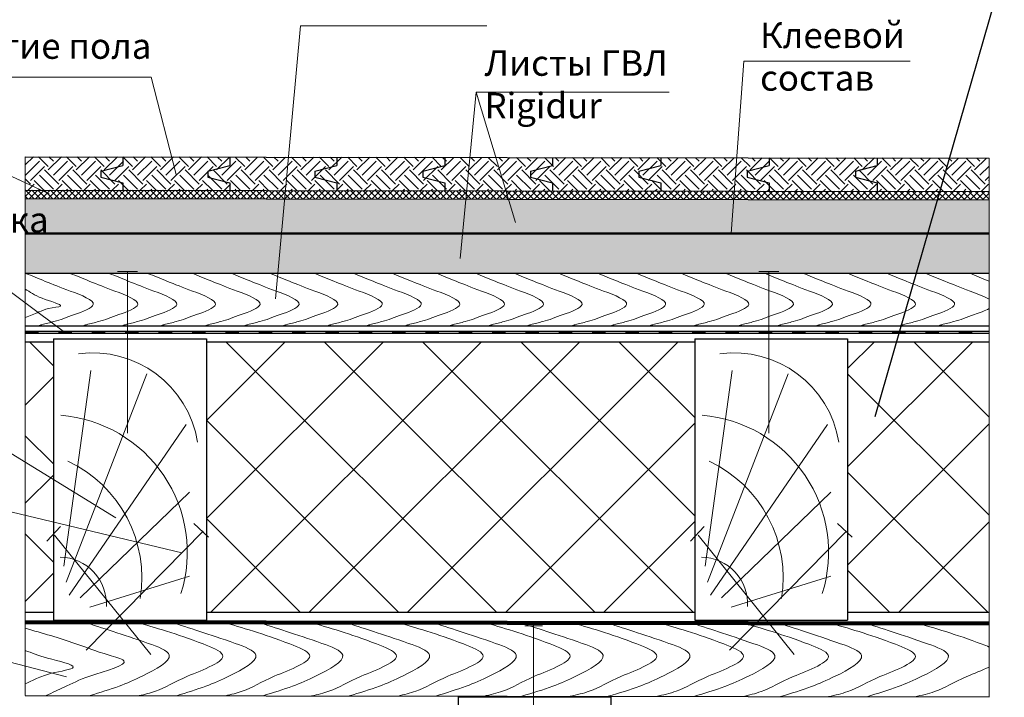
# Model space of a CAD drawing. Units: millimetres. Extents: x -931 to 3134, y -3481 to 7151.
# Drawn here: x -604 to -516, y -735 to -674 of the extents above; entities that cross this region are included whole.
import ezdxf

# ---------------------------------------------------------------- set-up
doc = ezdxf.new("R2010")
doc.units = ezdxf.units.MM
doc.linetypes.add('ACAD_ISO02W100', pattern=[15, 12, -3])
doc.linetypes.add('ACAD_ISO03W100', pattern=[30, 12, -18])
doc.layers.get('0').update_dxf_attribs({"plot": 0})
for name, color, linetype, lineweight in [('3', 6, 'Continuous', 20), ('4', 5, 'Continuous', 50), ('URSA GEO', 172, 'Continuous', 9), ('Вспомогат. линии', 130, 'Continuous', 13), ('Механическое крепление', 244, 'Continuous', 15), ('Надписи', 180, 'Continuous', 13), ('Основные линии', 7, 'Continuous', 30), ('Штрих', 151, 'Continuous', 9), ('Штриховка', 161, 'Continuous', 9)]:
    doc.layers.add(name, color=color, linetype=linetype, lineweight=lineweight)
doc.styles.add('GOST 2.304', font='CS_Gost2304.shx')
doc.styles.get("Standard").update_dxf_attribs({"font": 'times.ttf'})
doc.dimstyles.new('ISO-25', dxfattribs={"dimtxt": 2.5, "dimasz": 1.5, "dimexe": 0.5, "dimexo": 0.5, "dimgap": 1, "dimtad": 1, "dimlfac": 100, "dimtxsty": 'Standard', "dimblk": 'OBLIQUE', "dimblk1": 'OBLIQUE', "dimblk2": 'OPEN', "dimcen": 1.5, "dimadec": 0, "dimazin": 0, "dimtfac": 1, "dimtmove": 1, "dimatfit": 3, "dimldrblk": 'OPEN30', "dimfxl": 1, "dimarcsym": 0})

# ---------------------------------------------------------------- blocks, each defined once
blk = doc.blocks.new('_Oblique')
at = {"color": 0, "linetype": 'ByBlock', "lineweight": -2}
blk.add_line((-0.5, -0.5), (0.5, 0.5), dxfattribs=at)
blk = doc.blocks.new('_Open')
at = {"color": 0, "linetype": 'ByBlock', "lineweight": -2}
for p, q in [((-1, 0.167), (0, 0)), ((-1, -0.167), (0, 0)), ((0, 0), (-1, 0))]:
    blk.add_line(p, q, dxfattribs=at)

msp = doc.modelspace()

# ---------------------------------------------------------------- hatches: boundary and pattern name
at = {"layer": 'URSA GEO', "linetype": 'Continuous'}
h = msp.add_hatch(dxfattribs=at)
h.set_pattern_fill('ANSI37', color=0, scale=50, style=0)
h.set_pattern_definition([(45, (-980.891, 6224.482), (-4.4194174, 4.4194174), []), (135, (-980.891, 6224.482), (-4.4194174, -4.4194174), [])])
h.paths.add_polyline_path([(-517.14765, -702.4969), (-529.87139, -702.4969), (-529.87139, -726.87912), (-517.14765, -726.87912)])
h.paths.add_polyline_path([(-543.62139, -702.4969), (-587.56402, -702.4969), (-587.56402, -726.87912), (-543.62139, -726.87912)])
h.paths.add_polyline_path([(-601.31402, -711.2127), (-603.8551, -711.0804), (-603.8551, -726.87912), (-601.31402, -726.87912)])
h.paths.add_polyline_path([(-601.31402, -702.4969), (-603.8551, -702.4969), (-603.8551, -711.0804), (-601.31402, -711.2127)])
at = {"layer": 'Штрих', "linetype": 'Continuous'}
h = msp.add_hatch(dxfattribs=at)
h.set_pattern_fill('DOTS', color=0, scale=10, angle=45, style=0)
h.set_pattern_definition([(45, (-980.8907, 6224.48223), (-0.22097087, 0.66291261), [0, -0.625])])
h.paths.add_polyline_path([(-603.8551, -689.60184), (-603.8551, -692.75923), (-517.14765, -692.75923), (-517.14765, -689.7286)])
h.paths.add_polyline_path([(-603.8551, -692.75923), (-603.8551, -696.35184), (-517.14765, -696.35184), (-517.14765, -692.75923)])
at = {"layer": 'Штриховка'}
h = msp.add_hatch(dxfattribs=at)
h.set_pattern_fill('EARTH', color=0, scale=0.28125, angle=45, style=0)
h.set_pattern_definition([(45, (-482.1429, -1114.8373), (2e-16, 2.525697), [1.785937, -1.785937]), (45, (-482.6165, -1114.3637), (2e-16, 2.525697), [1.785937, -1.785937]), (45, (-483.09, -1113.8902), (2e-16, 2.525697), [1.785937, -1.785937]), (135, (-483.09, -1113.5745), (-2.525697, 2e-16), [1.785937, -1.785937]), (135, (-482.6165, -1113.1009), (-2.525697, 2e-16), [1.785937, -1.785937]), (135, (-482.1429, -1112.6273), (-2.525697, 2e-16), [1.785937, -1.785937])])
h.paths.add_polyline_path([(-575.78882, -685.89287), (-575.78882, -686.64725), (-598.89544, -687.14987), (-598.89544, -687.70008), (-575.78882, -688.2027), (-575.78882, -688.89287), (-566.12214, -688.907), (-566.12214, -688.2027), (-568.09695, -687.70008), (-568.09695, -687.14987), (-566.12214, -686.64725), (-566.12214, -685.907)])
h.paths.add_polyline_path([(-575.78882, -688.2027), (-598.89544, -687.70008), (-598.89544, -687.14987), (-575.78882, -686.64725), (-575.78882, -685.89287), (-603.8551, -685.85184), (-603.8551, -688.85184), (-575.78882, -688.89287)])
h.paths.add_polyline_path([(-566.12214, -685.907), (-566.12214, -686.64725), (-568.09695, -687.14987), (-568.09695, -687.70008), (-566.12214, -688.2027), (-566.12214, -688.907), (-556.41993, -688.92119), (-556.41993, -688.2027), (-558.39474, -687.70008), (-558.39474, -687.14987), (-556.41993, -686.64725), (-556.41993, -685.92119)])
h.paths.add_polyline_path([(-556.41993, -685.92119), (-556.41993, -686.64725), (-558.39474, -687.14987), (-558.39474, -687.70008), (-556.41993, -688.2027), (-556.41993, -688.92119), (-521.12095, -688.97279), (-521.12095, -688.2027), (-538.91571, -687.70008), (-538.91571, -687.14987), (-521.12095, -686.64725), (-521.12095, -685.97279)])
h.paths.add_polyline_path([(-538.91571, -687.14987), (-538.91571, -687.70008), (-521.12095, -688.2027), (-521.12095, -688.97279), (-517.14765, -688.9786), (-517.14765, -685.9786), (-521.12095, -685.97279), (-521.12095, -686.64725)])
h = msp.add_hatch(dxfattribs=at)
h.set_pattern_fill('ANSI37', color=0, scale=0.125, style=0)
h.set_pattern_definition([(45, (-773.9083, -1399.9698), (-0.280633, 0.280633), []), (135, (-773.9083, -1399.9698), (-0.280633, -0.280633), [])])
h.paths.add_polyline_path([(-517.14765, -688.9786), (-603.8551, -688.85184), (-603.8551, -689.60184), (-517.14765, -689.7286)])

# ---------------------------------------------------------------- linework, layer by layer
at = {"layer": '3', "color": 0, "lineweight": 100, "ltscale": 0.5}
msp.add_line((-603.8551, -727.72646), (-517.14765, -727.85322), dxfattribs=at)
at = {"layer": '4', "color": 0}
msp.add_line((-517.14765, -692.75923), (-603.8551, -692.75923), dxfattribs=at)
at = {"layer": 'URSA GEO', "color": 0, "linetype": 'Continuous', "lineweight": 30}
for points in [[(-603.8551, -702.4969), (-601.31402, -702.4969)], [(-587.56402, -702.4969), (-543.62139, -702.4969)], [(-529.87139, -702.4969), (-517.14765, -702.4969)], [(-601.31402, -726.87912), (-603.8551, -726.87912)], [(-543.62139, -726.87912), (-587.56402, -726.87912)], [(-517.14765, -726.87912), (-529.87139, -726.87912)]]:
    msp.add_lwpolyline(points, dxfattribs=at)
at = {"layer": 'URSA GEO', "color": 0, "linetype": 'Continuous'}
for points, knots in [([(-598.61313, -727.72646), (-596.90306, -728.263), (-594.58878, -728.98911), (-589.73312, -730.74512), (-593.29656, -732.6209), (-595.45664, -733.55899), (-597.11691, -734.0742), (-598.02789, -734.34625)], [0, 0, 0, 0, 6.12802219, 8.29320884, 11.25782488, 13.64019399, 16.41232383, 16.41232383, 16.41232383, 16.41232383]), ([(-593.93674, -727.72646), (-592.125, -728.24587), (-589.74109, -728.92931), (-584.71284, -730.94849), (-589.60148, -732.57406), (-591.58069, -733.85338), (-593.09749, -734.24022), (-593.61327, -734.35271)], [0, 0, 0, 0, 6.38620147, 8.40306392, 12.10820911, 15.28843511, 16.84275974, 16.84275974, 16.84275974, 16.84275974]), ([(-590.80616, -727.72646), (-589.09609, -728.263), (-586.78181, -728.98911), (-581.92615, -730.74512), (-585.48959, -732.6209), (-587.65994, -733.56345), (-589.33482, -734.08191), (-590.25897, -734.35761)], [0, 0, 0, 0, 6.12802219, 8.29320884, 11.25782488, 13.64019399, 16.45091088, 16.45091088, 16.45091088, 16.45091088]), ([(-586.12978, -727.72646), (-584.31804, -728.24587), (-581.93412, -728.92931), (-576.90587, -730.94849), (-581.79451, -732.57406), (-583.78602, -733.86133), (-585.32417, -734.24875), (-585.85858, -734.36404)], [0, 0, 0, 0, 6.38620147, 8.40306392, 12.10820911, 15.28843511, 16.89520438, 16.89520438, 16.89520438, 16.89520438]), ([(-582.99919, -727.72646), (-581.28912, -728.263), (-578.97484, -728.98911), (-574.11918, -730.74512), (-577.68262, -732.6209), (-579.86324, -733.56791), (-581.55277, -734.08961), (-582.4901, -734.36897)], [0, 0, 0, 0, 6.12802219, 8.29320884, 11.25782488, 13.64019399, 16.48951659, 16.48951659, 16.48951659, 16.48951659]), ([(-578.32281, -727.72646), (-576.51107, -728.24587), (-574.12715, -728.92931), (-569.0989, -730.94849), (-573.98754, -732.57406), (-575.99146, -733.86935), (-577.55124, -734.25727), (-578.10443, -734.37538)], [0, 0, 0, 0, 6.38620147, 8.40306392, 12.10820911, 15.28843511, 16.94808681, 16.94808681, 16.94808681, 16.94808681]), ([(-575.19223, -727.72646), (-573.48216, -728.263), (-571.16788, -728.98911), (-566.31221, -730.74512), (-569.87565, -732.6209), (-572.06655, -733.57237), (-573.77076, -734.09731), (-574.72125, -734.38033)], [0, 0, 0, 0, 6.12802219, 8.29320884, 11.25782488, 13.64019399, 16.52814001, 16.52814001, 16.52814001, 16.52814001]), ([(-570.51584, -727.72646), (-568.7041, -728.24587), (-566.32019, -728.92931), (-561.29193, -730.94849), (-566.18058, -732.57406), (-568.19699, -733.87743), (-569.77868, -734.26578), (-570.35082, -734.38672)], [0, 0, 0, 0, 6.38620147, 8.40306392, 12.10820911, 15.28843511, 17.00139449, 17.00139449, 17.00139449, 17.00139449]), ([(-567.38526, -727.72646), (-565.67519, -728.263), (-563.36091, -728.98911), (-558.50524, -730.74512), (-562.06868, -732.6209), (-564.26986, -733.57684), (-565.9888, -734.105), (-566.95245, -734.39168)], [0, 0, 0, 0, 6.12802219, 8.29320884, 11.25782488, 13.64019399, 16.56678016, 16.56678016, 16.56678016, 16.56678016]), ([(-562.70887, -727.72646), (-560.89713, -728.24587), (-558.51322, -728.92931), (-553.48497, -730.94849), (-558.37361, -732.57406), (-560.40262, -733.88557), (-562.00649, -734.27426), (-562.59774, -734.39805)], [0, 0, 0, 0, 6.38620147, 8.40306392, 12.10820911, 15.28843511, 17.05511343, 17.05511343, 17.05511343, 17.05511343]), ([(-559.57829, -727.72646), (-557.86822, -728.263), (-555.55394, -728.98911), (-550.69827, -730.74512), (-554.26171, -732.6209), (-556.47318, -733.5813), (-558.20688, -734.11269), (-559.18367, -734.40304)], [0, 0, 0, 0, 6.12802219, 8.29320884, 11.25782488, 13.64019399, 16.60543607, 16.60543607, 16.60543607, 16.60543607]), ([(-554.9019, -727.72646), (-553.09016, -728.24587), (-550.70625, -728.92931), (-545.678, -730.94849), (-550.56664, -732.57406), (-552.60834, -733.89377), (-554.23467, -734.28272), (-554.84515, -734.40938)], [0, 0, 0, 0, 6.38620147, 8.40306392, 12.10820911, 15.28843511, 17.10922812, 17.10922812, 17.10922812, 17.10922812]), ([(-551.77132, -727.72646), (-550.06125, -728.263), (-547.74697, -728.98911), (-542.89131, -730.74512), (-546.45475, -732.6209), (-548.6765, -733.58577), (-550.425, -734.12037), (-551.41493, -734.4144)], [0, 0, 0, 0, 6.12802219, 8.29320884, 11.25782488, 13.64019399, 16.64410676, 16.64410676, 16.64410676, 16.64410676]), ([(-547.09493, -727.72646), (-545.2832, -728.24587), (-542.89928, -728.92931), (-537.87103, -730.94849), (-542.75967, -732.57406), (-544.81415, -733.90204), (-546.4632, -734.29115), (-547.09304, -734.42072)], [0, 0, 0, 0, 6.38620147, 8.40306392, 12.10820911, 15.28843511, 17.16372155, 17.16372155, 17.16372155, 17.16372155]), ([(-544.12748, -727.76046), (-542.41741, -728.297), (-540.10313, -729.02312), (-535.24746, -730.77913), (-538.8109, -732.6549), (-541.01208, -733.61084), (-542.73102, -734.139), (-543.69467, -734.42569)], [0, 0, 0, 0, 6.12802219, 8.29320884, 11.25782488, 13.64019399, 16.56678016, 16.56678016, 16.56678016, 16.56678016]), ([(-539.45109, -727.76046), (-537.63935, -728.27987), (-535.25544, -728.96332), (-530.22718, -730.9825), (-535.11583, -732.60807), (-537.14484, -733.91957), (-538.74871, -734.30826), (-539.33996, -734.43205)], [0, 0, 0, 0, 6.38620147, 8.40306392, 12.10820911, 15.28843511, 17.05511343, 17.05511343, 17.05511343, 17.05511343]), ([(-536.32051, -727.76046), (-534.61044, -728.297), (-532.29616, -729.02312), (-527.44049, -730.77913), (-531.00393, -732.6549), (-533.2154, -733.6153), (-534.9491, -734.14669), (-535.92589, -734.43704)], [0, 0, 0, 0, 6.12802219, 8.29320884, 11.25782488, 13.64019399, 16.60543607, 16.60543607, 16.60543607, 16.60543607]), ([(-531.64412, -727.76046), (-529.83238, -728.27987), (-527.44847, -728.96332), (-522.42022, -730.9825), (-527.30886, -732.60807), (-529.35056, -733.92778), (-530.97689, -734.31672), (-531.58737, -734.44339)], [0, 0, 0, 0, 6.38620147, 8.40306392, 12.10820911, 15.28843511, 17.10922812, 17.10922812, 17.10922812, 17.10922812]), ([(-528.51354, -727.76046), (-526.80347, -728.297), (-524.48919, -729.02312), (-519.63353, -730.77913), (-523.19696, -732.6549), (-525.41872, -733.61977), (-527.16722, -734.15437), (-528.15715, -734.4484)], [0, 0, 0, 0, 6.12802219, 8.29320884, 11.25782488, 13.64019399, 16.64410676, 16.64410676, 16.64410676, 16.64410676]), ([(-523.83715, -727.76046), (-522.02541, -728.27987), (-520.0618, -728.84282), (-517.34802, -729.89282), (-517.14765, -729.97638)], [0, 0, 0, 0, 6.38620147, 6.92154158, 6.92154158, 6.92154158, 6.92154158]), ([(-603.8551, -728.28955), (-602.31017, -728.72684), (-599.68783, -729.46908), (-597.18796, -730.49548), (-593.71254, -731.40805), (-598.26631, -732.52229), (-600.08828, -733.478), (-601.41994, -734.08475), (-601.98739, -734.34046)], [0, 0, 0, 0, 4.66218386, 7.91353471, 9.33048037, 12.67440539, 15.20424135, 17.01385411, 17.01385411, 17.01385411, 17.01385411]), ([(-517.14765, -731.7827), (-517.7674, -732.07562), (-519.97933, -732.91667), (-521.55637, -733.93604), (-523.20542, -734.32515), (-523.83526, -734.45472)], [10.43894821, 10.43894821, 10.43894821, 10.43894821, 12.10820911, 15.28843511, 17.16372155, 17.16372155, 17.16372155, 17.16372155])]:
    msp.add_open_spline(points, degree=3, knots=knots, dxfattribs=at)
msp.add_spline([(-603.8551, -730.28515), (-601.85973, -730.97113), (-599.535, -731.79744), (-601.48528, -732.34311), (-602.84269, -732.81082), (-603.8551, -733.29413)], degree=3, dxfattribs=at)
at = {"layer": 'Вспомогат. линии', "color": 0, "linetype": 'Continuous', "ltscale": 2}
for p, q in [((-603.8551, -685.85184), (-603.8551, -734.33773)), ((-517.14765, -685.9786), (-517.14765, -734.4645))]:
    msp.add_line(p, q, dxfattribs=at)
at = {"layer": 'Вспомогат. линии', "color": 0, "linetype": 'ACAD_ISO03W100', "ltscale": 0.1}
msp.add_line((-603.8551, -701.64696), (-517.14765, -701.64696), dxfattribs=at)
at = {"layer": 'Механическое крепление', "color": 0}
for p, q in [((-595.56436, -696.17015), (-593.76014, -696.17015)), ((-594.66225, -696.17015), (-594.66225, -710.72943)), ((-537.87173, -696.17015), (-536.0675, -696.17015)), ((-536.96962, -696.17015), (-536.96962, -710.72943)), ((-601.91723, -720.46139), (-600.6824, -719.14466)), ((-544.02308, -720.46139), (-542.78826, -719.14466)), ((-601.2254, -719.89647), (-592.56413, -730.64)), ((-543.33126, -719.89647), (-534.66999, -730.64)), ((-558.90269, -728.06301), (-557.31157, -728.06301)), ((-558.12669, -727.9173), (-558.12669, -740.22706))]:
    msp.add_line(p, q, dxfattribs=at)
at = {"layer": 'Механическое крепление', "color": 0, "linetype": 'ACAD_ISO02W100'}
for p, q in [((-588.6808, -718.84852), (-587.36406, -720.08334)), ((-530.78666, -718.84852), (-529.46992, -720.08334))]:
    msp.add_line(p, q, dxfattribs=at)
at = {"layer": 'Механическое крепление', "color": 0, "linetype": 'ACAD_ISO02W100', "ltscale": 3}
for p, q in [((-587.86294, -719.5651), (-598.38912, -730.27179)), ((-529.9688, -719.5651), (-540.49497, -730.27179))]:
    msp.add_line(p, q, dxfattribs=at)
at = {"layer": 'Надписи', "color": 0, "linetype": 'Continuous', "ltscale": 100}
for p, q in [((-579.08775, -674.05748), (-562.3293, -674.05748)), ((-539.21627, -677.26438), (-524.23465, -677.26438)), ((-563.2871, -680.04273), (-545.93964, -680.04273))]:
    msp.add_line(p, q, dxfattribs=at)
at = {"layer": 'Надписи', "color": 0, "ltscale": 100}
msp.add_line((-607.62831, -711.01229), (-595.71807, -718.35628), dxfattribs=at)
at = {"layer": 'Надписи', "color": 0, "linetype": 'Continuous'}
for points in [[(-579.08775, -674.05748), (-581.35787, -698.62716)], [(-539.21627, -677.26438), (-540.34967, -692.75923)], [(-616.65931, -678.69503), (-592.52401, -678.69503), (-590.28041, -687.46216)], [(-563.2871, -680.04273), (-559.7445, -691.78474)], [(-646.18454, -686.66509), (-607.15424, -686.66509), (-601.69508, -689.17947)], [(-600.33213, -701.64696), (-607.59954, -696.20707), (-651.89374, -696.20707)], [(-589.75785, -721.4925), (-607.32204, -717.2873), (-643.28267, -717.2873)], [(-600.14975, -732.66402), (-611.81326, -729.62388), (-643.61918, -729.62388)]]:
    msp.add_lwpolyline(points, dxfattribs=at)
at = {"layer": 'Надписи', "color": 0}
msp.add_lwpolyline([(-563.2871, -680.04273), (-564.7208, -695.01161)], dxfattribs=at)
at = {"layer": 'Основные линии', "color": 0, "ltscale": 0.5}
for p, q in [((-603.8551, -685.85184), (-517.14765, -685.9786)), ((-595.07539, -685.86467), (-595.07539, -686.64725)), ((-585.44808, -685.87875), (-585.44808, -686.64725)), ((-575.82077, -685.89413), (-575.82077, -686.64725)), ((-566.12214, -685.907), (-566.12214, -686.64725)), ((-556.41993, -685.92119), (-556.41993, -686.64725)), ((-546.68042, -685.93543), (-546.68042, -686.64725)), ((-536.9409, -685.94966), (-536.9409, -686.64725)), ((-527.20139, -685.9639), (-527.20139, -686.64725)), ((-597.05019, -687.14987), (-595.07539, -686.64725)), ((-597.05019, -687.14987), (-597.05019, -687.70008)), ((-587.42288, -687.14987), (-585.44808, -686.64725)), ((-587.42288, -687.14987), (-587.42288, -687.70008)), ((-577.79557, -687.14987), (-575.82077, -686.64725)), ((-577.79557, -687.14987), (-577.79557, -687.70008)), ((-568.09695, -687.14987), (-566.12214, -686.64725)), ((-568.09695, -687.14987), (-568.09695, -687.70008)), ((-558.39474, -687.14987), (-556.41993, -686.64725)), ((-558.39474, -687.14987), (-558.39474, -687.70008)), ((-548.65522, -687.14987), (-546.68042, -686.64725)), ((-548.65522, -687.14987), (-548.65522, -687.70008)), ((-538.91571, -687.14987), (-536.9409, -686.64725)), ((-538.91571, -687.14987), (-538.91571, -687.70008)), ((-529.17619, -687.14987), (-527.20139, -686.64725)), ((-529.17619, -687.14987), (-529.17619, -687.70008)), ((-597.05019, -687.70008), (-595.07539, -688.2027)), ((-595.07539, -688.2027), (-595.07539, -688.86467)), ((-587.42288, -687.70008), (-585.44808, -688.2027)), ((-585.44808, -688.2027), (-585.44808, -688.87875)), ((-577.79557, -687.70008), (-575.82077, -688.2027)), ((-575.82077, -688.2027), (-575.82077, -688.89282)), ((-568.09695, -687.70008), (-566.12214, -688.2027)), ((-566.12214, -688.2027), (-566.12214, -688.907)), ((-558.39474, -687.70008), (-556.41993, -688.2027)), ((-556.41993, -688.2027), (-556.41993, -688.92119)), ((-548.65522, -687.70008), (-546.68042, -688.2027)), ((-546.68042, -688.2027), (-546.68042, -688.93543)), ((-538.91571, -687.70008), (-536.9409, -688.2027)), ((-536.9409, -688.2027), (-536.9409, -688.94966)), ((-529.17619, -687.70008), (-527.20139, -688.2027)), ((-527.20139, -688.2027), (-527.20139, -688.9639)), ((-603.85949, -688.85183), (-517.14765, -688.9786)), ((-603.8551, -689.60184), (-517.14765, -689.7286)), ((-517.14765, -696.35184), (-603.8551, -696.35184))]:
    msp.add_line(p, q, dxfattribs=at)
at = {"layer": 'Основные линии'}
for p, q in [((-603.8551, -701.05696), (-517.14765, -701.05696)), ((-603.8551, -701.55696), (-517.14765, -701.55696)), ((-603.8551, -701.73696), (-517.14765, -701.73696)), ((-601.31402, -702.23696), (-587.56402, -702.23696)), ((-601.31402, -702.23696), (-601.31402, -727.57455)), ((-587.56402, -702.23696), (-587.56402, -727.57455)), ((-543.62139, -702.23696), (-529.87139, -702.23696)), ((-543.62139, -702.23696), (-543.62139, -727.57455)), ((-529.87139, -702.23696), (-529.87139, -727.57455)), ((-601.31402, -727.57455), (-587.56402, -727.57455)), ((-543.62139, -727.57455), (-529.87139, -727.57455)), ((-603.8551, -734.33773), (-517.14765, -734.4645)), ((-564.9149, -734.4645), (-551.1649, -734.4645)), ((-564.9149, -734.4645), (-564.9149, -745.61097)), ((-551.1649, -734.4645), (-551.1649, -745.61097))]:
    msp.add_line(p, q, dxfattribs=at)
at = {"layer": 'Штрих', "color": 0, "linetype": 'Continuous'}
for points, knots in [([(-603.81238, -696.35184), (-602.69491, -696.8132), (-600.94307, -697.53524), (-596.68859, -699.09532), (-599.64002, -700.12195), (-600.97212, -700.63981), (-602.10736, -700.89316), (-602.57649, -701.02568), (-602.68325, -701.05702)], [0.05488591, 0.05488591, 0.05488591, 0.05488591, 4.36118839, 6.75734737, 8.67693591, 10.62654917, 11.74554082, 12.07772673, 12.07772673, 12.07772673, 12.07772673]), ([(-599.80478, -696.35184), (-598.68732, -696.8132), (-596.93548, -697.53524), (-592.68099, -699.09532), (-595.63243, -700.12195), (-596.96453, -700.63981), (-598.10001, -700.89322), (-598.56938, -701.02582), (-598.67638, -701.05724)], [0.05488591, 0.05488591, 0.05488591, 0.05488591, 4.36118839, 6.75734737, 8.67693591, 10.62654917, 11.74554082, 12.07847198, 12.07847198, 12.07847198, 12.07847198]), ([(-596.29426, -696.35184), (-595.17679, -696.8132), (-593.42496, -697.53524), (-589.17047, -699.09532), (-592.1219, -700.12195), (-593.454, -700.63981), (-594.58971, -700.89327), (-595.05928, -701.02594), (-595.16648, -701.05742)], [0.05488591, 0.05488591, 0.05488591, 0.05488591, 4.36118839, 6.75734737, 8.67693591, 10.62654917, 11.74554082, 12.0791247, 12.0791247, 12.0791247, 12.0791247]), ([(-592.81933, -696.35184), (-591.70186, -696.8132), (-589.95002, -697.53524), (-585.69554, -699.09532), (-588.64697, -700.12195), (-589.97907, -700.63981), (-591.11499, -700.89331), (-591.58477, -701.02606), (-591.69217, -701.0576)], [0.05488591, 0.05488591, 0.05488591, 0.05488591, 4.36118839, 6.75734737, 8.67693591, 10.62654917, 11.74554082, 12.07977073, 12.07977073, 12.07977073, 12.07977073]), ([(-588.85446, -696.3342), (-587.72285, -696.80141), (-585.96951, -697.52531), (-581.68794, -699.09532), (-584.63938, -700.12195), (-585.97148, -700.63981), (-587.10765, -700.89337), (-587.57766, -701.02619), (-587.6853, -701.05781)], [0, 0, 0, 0, 4.36118839, 6.75734737, 8.67693591, 10.62654917, 11.74554082, 12.08051568, 12.08051568, 12.08051568, 12.08051568]), ([(-585.34394, -696.3342), (-584.21233, -696.80141), (-582.45899, -697.52531), (-578.17742, -699.09532), (-581.12885, -700.12195), (-582.46095, -700.63981), (-583.59734, -700.89342), (-584.06755, -701.02631), (-584.1754, -701.058)], [0, 0, 0, 0, 4.36118839, 6.75734737, 8.67693591, 10.62654917, 11.74554082, 12.08116814, 12.08116814, 12.08116814, 12.08116814]), ([(-581.869, -696.3342), (-580.7374, -696.80141), (-578.98406, -697.52531), (-574.70249, -699.09532), (-577.65392, -700.12195), (-578.98602, -700.63981), (-580.12262, -700.89347), (-580.59304, -701.02643), (-580.70109, -701.05818)], [0, 0, 0, 0, 4.36118839, 6.75734737, 8.67693591, 10.62654917, 11.74554082, 12.08181391, 12.08181391, 12.08181391, 12.08181391]), ([(-577.86141, -696.3342), (-576.7298, -696.80141), (-574.97646, -697.52531), (-570.69489, -699.09532), (-573.64633, -700.12195), (-574.97843, -700.63981), (-576.11528, -700.89352), (-576.58593, -701.02656), (-576.69422, -701.05839)], [0, 0, 0, 0, 4.36118839, 6.75734737, 8.67693591, 10.62654917, 11.74554082, 12.08255857, 12.08255857, 12.08255857, 12.08255857]), ([(-574.35089, -696.3342), (-573.21928, -696.80141), (-571.46594, -697.52531), (-567.18437, -699.09532), (-570.13581, -700.12195), (-571.4679, -700.63981), (-572.60497, -700.89357), (-573.07582, -701.02668), (-573.18432, -701.05858)], [0, 0, 0, 0, 4.36118839, 6.75734737, 8.67693591, 10.62654917, 11.74554082, 12.08321078, 12.08321078, 12.08321078, 12.08321078]), ([(-570.87595, -696.3342), (-569.74435, -696.80141), (-567.99101, -697.52531), (-563.70944, -699.09532), (-566.66087, -700.12195), (-567.99297, -700.63981), (-569.13025, -700.89362), (-569.60131, -701.0268), (-569.71001, -701.05876)], [0, 0, 0, 0, 4.36118839, 6.75734737, 8.67693591, 10.62654917, 11.74554082, 12.0838563, 12.0838563, 12.0838563, 12.0838563]), ([(-566.86836, -696.3342), (-565.73675, -696.80141), (-563.98341, -697.52531), (-559.70184, -699.09532), (-562.65328, -700.12195), (-563.98538, -700.63981), (-565.12291, -700.89367), (-565.5942, -701.02694), (-565.70314, -701.05897)], [0, 0, 0, 0, 4.36118839, 6.75734737, 8.67693591, 10.62654917, 11.74554082, 12.08460066, 12.08460066, 12.08460066, 12.08460066]), ([(-563.35784, -696.3342), (-562.22623, -696.80141), (-560.47289, -697.52531), (-556.19132, -699.09532), (-559.14276, -700.12195), (-560.47486, -700.63981), (-561.6126, -700.89372), (-562.08409, -701.02706), (-562.19324, -701.05916)], [0, 0, 0, 0, 4.36118839, 6.75734737, 8.67693591, 10.62654917, 11.74554082, 12.08525262, 12.08525262, 12.08525262, 12.08525262]), ([(-559.8829, -696.3342), (-558.7513, -696.80141), (-556.99796, -697.52531), (-552.71639, -699.09532), (-555.66782, -700.12195), (-556.99992, -700.63981), (-558.13789, -700.89377), (-558.60958, -701.02718), (-558.71893, -701.05934)], [0, 0, 0, 0, 4.36118839, 6.75734737, 8.67693591, 10.62654917, 11.74554082, 12.08589788, 12.08589788, 12.08589788, 12.08589788]), ([(-555.87531, -696.3342), (-554.7437, -696.80141), (-552.99036, -697.52531), (-548.70879, -699.09532), (-551.66023, -700.12195), (-552.99233, -700.63981), (-554.13054, -700.89383), (-554.60247, -701.02731), (-554.71206, -701.05955)], [0, 0, 0, 0, 4.36118839, 6.75734737, 8.67693591, 10.62654917, 11.74554082, 12.08664195, 12.08664195, 12.08664195, 12.08664195]), ([(-552.36479, -696.3342), (-551.23318, -696.80141), (-549.47984, -697.52531), (-545.19827, -699.09532), (-548.14971, -700.12195), (-549.48181, -700.63981), (-550.62023, -700.89387), (-551.09236, -701.02743), (-551.20216, -701.05974)], [0, 0, 0, 0, 4.36118839, 6.75734737, 8.67693591, 10.62654917, 11.74554082, 12.08729365, 12.08729365, 12.08729365, 12.08729365]), ([(-548.88985, -696.3342), (-547.75825, -696.80141), (-546.00491, -697.52531), (-541.72334, -699.09532), (-544.67477, -700.12195), (-546.00687, -700.63981), (-547.14552, -700.89392), (-547.61785, -701.02755), (-547.72785, -701.05992)], [0, 0, 0, 0, 4.36118839, 6.75734737, 8.67693591, 10.62654917, 11.74554082, 12.08793866, 12.08793866, 12.08793866, 12.08793866]), ([(-544.88226, -696.3342), (-543.75066, -696.80141), (-541.99731, -697.52531), (-537.71574, -699.09532), (-540.66718, -700.12195), (-541.99928, -700.63981), (-543.13817, -700.89398), (-543.61074, -701.02768), (-543.72097, -701.06013)], [0, 0, 0, 0, 4.36118839, 6.75734737, 8.67693591, 10.62654917, 11.74554082, 12.08868244, 12.08868244, 12.08868244, 12.08868244]), ([(-540.87467, -696.3342), (-539.74306, -696.80141), (-537.98972, -697.52531), (-533.70815, -699.09532), (-536.65959, -700.12195), (-537.99169, -700.63981), (-539.12854, -700.89352), (-539.59918, -701.02656), (-539.70748, -701.05839)], [0, 0, 0, 0, 4.36118839, 6.75734737, 8.67693591, 10.62654917, 11.74554082, 12.08255857, 12.08255857, 12.08255857, 12.08255857]), ([(-537.36414, -696.3342), (-536.23254, -696.80141), (-534.4792, -697.52531), (-530.19763, -699.09532), (-533.14906, -700.12195), (-534.48116, -700.63981), (-535.61823, -700.89357), (-536.08908, -701.02668), (-536.19758, -701.05858)], [0, 0, 0, 0, 4.36118839, 6.75734737, 8.67693591, 10.62654917, 11.74554082, 12.08321078, 12.08321078, 12.08321078, 12.08321078]), ([(-533.88921, -696.3342), (-532.75761, -696.80141), (-531.00426, -697.52531), (-526.7227, -699.09532), (-529.67413, -700.12195), (-531.00623, -700.63981), (-532.14351, -700.89362), (-532.61457, -701.0268), (-532.72327, -701.05876)], [0, 0, 0, 0, 4.36118839, 6.75734737, 8.67693591, 10.62654917, 11.74554082, 12.0838563, 12.0838563, 12.0838563, 12.0838563]), ([(-529.88162, -696.3342), (-528.75001, -696.80141), (-526.99667, -697.52531), (-522.7151, -699.09532), (-525.66654, -700.12195), (-526.99864, -700.63981), (-528.13617, -700.89367), (-528.60746, -701.02694), (-528.7164, -701.05897)], [0, 0, 0, 0, 4.36118839, 6.75734737, 8.67693591, 10.62654917, 11.74554082, 12.08460066, 12.08460066, 12.08460066, 12.08460066]), ([(-526.37109, -696.3342), (-525.23949, -696.80141), (-523.48615, -697.52531), (-519.20458, -699.09532), (-522.15601, -700.12195), (-523.48811, -700.63981), (-524.62586, -700.89372), (-525.09735, -701.02706), (-525.2065, -701.05916)], [0, 0, 0, 0, 4.36118839, 6.75734737, 8.67693591, 10.62654917, 11.74554082, 12.08525262, 12.08525262, 12.08525262, 12.08525262]), ([(-522.89616, -696.3342), (-521.76456, -696.80141), (-520.25071, -697.42643), (-517.55825, -698.42328), (-517.14765, -698.67883)], [0, 0, 0, 0, 4.36118839, 5.83434914, 5.83434914, 5.83434914, 5.83434914]), ([(-517.14765, -699.51241), (-517.49459, -699.71063), (-518.86879, -700.19492), (-520.01318, -700.63981), (-521.15114, -700.89377), (-521.62284, -701.02718), (-521.73219, -701.05934)], [7.46024977, 7.46024977, 7.46024977, 7.46024977, 8.67693591, 10.62654917, 11.74554082, 12.08589788, 12.08589788, 12.08589788, 12.08589788])]:
    msp.add_open_spline(points, degree=3, knots=knots, dxfattribs=at)
msp.add_open_spline([(-518.88857, -696.3342), (-518.33409, -696.56313), (-517.77961, -696.79206), (-517.14765, -697.04543)], degree=3, dxfattribs=at)
msp.add_spline([(-603.8551, -697.75795), (-602.34755, -698.57885), (-600.68985, -699.29713), (-601.77542, -699.51701), (-602.62627, -699.82486), (-603.8551, -700.3086)], degree=3, dxfattribs=at)
at = {"layer": 'Штриховка', "color": 0}
for p, q in [((-600.38968, -722.6988), (-597.94713, -705.08176)), ((-542.69704, -722.6988), (-540.2545, -705.08176)), ((-600.16572, -724.15435), (-592.91198, -705.39859)), ((-542.47308, -724.15435), (-535.21935, -705.39859)), ((-599.89721, -725.30447), (-589.38708, -709.9609)), ((-542.20458, -725.30447), (-531.69445, -709.9609)), ((-598.92055, -725.55416), (-589.08022, -716.04398)), ((-541.22792, -725.55416), (-531.38758, -716.04398)), ((-598.03295, -726.37791), (-589.08022, -723.60087)), ((-540.34032, -726.37791), (-531.38758, -723.60087))]:
    msp.add_line(p, q, dxfattribs=at)
for centre, radius, start, end in [((-597.81727, -713.08838), 9.59171, 9.2915198, 97.4041643), ((-540.12464, -713.08838), 9.59171, 9.2915198, 97.4041643), ((-601.65744, -721.46182), 12.37812, 342.5746647, 85.3983278), ((-543.96481, -721.46182), 12.37812, 342.5746647, 85.3983278), ((-605.04102, -723.78008), 11.67988, 350.9754101, 64.4977199), ((-547.34839, -723.78008), 11.67988, 350.9754101, 64.4977199), ((-600.77684, -726.11457), 4.22277, 356.9507841, 88.9943922), ((-543.08421, -726.11457), 4.22277, 356.9507841, 88.9943922)]:
    msp.add_arc(centre, radius, start, end, dxfattribs=at)

# ---------------------------------------------------------------- texts
at = {"layer": 'Надписи', "color": 0, "linetype": 'Continuous', "ltscale": 100, "char_height": 2.3, "attachment_point": 1, "style": 'GOST 2.304'}
for s, insert, width in [('{\\fTimes New Roman Cyr|b0|i0|c204|p18;Клеевой состав}', (-537.74803, -673.77352), 14.4588806), ('{\\fTimes New Roman Cyr|b0|i0|c204|p18; Листы ГВЛ\\fTimes New Roman Cyr|b0|i0|c0|p18;\\P Rigidur}', (-563.24413, -676.26623), 48.343548)]:
    msp.add_mtext(s, dxfattribs=dict(at, insert=insert, width=width))
at = {"layer": 'Надписи', "color": 0, "linetype": 'Continuous', "char_height": 2.3, "width": 38.7549664, "attachment_point": 1}
for s, insert in [('Покрытие пола', (-616.22625, -674.73881)), ('\\pi0.40704;Упругая амортизирующая \\P\\pi11.944;прокладка', (-645.75148, -682.70887))]:
    msp.add_mtext(s, dxfattribs=dict(at, insert=insert))

# ---------------------------------------------------------------- leaders
at = {"layer": 'Надписи', "color": 0}
msp.add_leader([(-527.39285, -709.2444), (-511.14772, -652.80955), (-558.14251, -652.80955)], dimstyle='ISO-25', override={"dimgap": 0.625, "dimtad": 0, "dimldrblk": 'None'}, dxfattribs=at)

doc.saveas('drawing.dxf')
